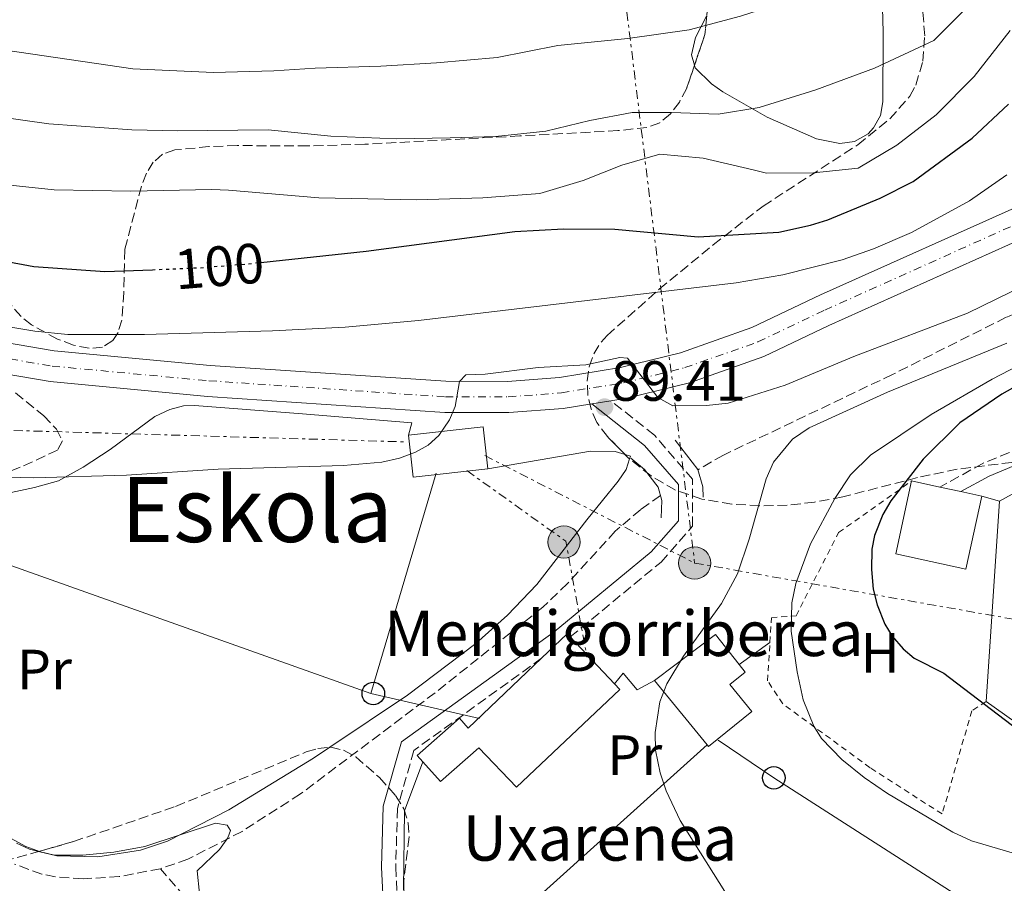
# Model space of a CAD drawing. Units: metres. Extents: x 606471 to 609889, y 4791731 to 4794098.
# Drawn here: x 609159 to 609333, y 4792865 to 4793018 of the extents above; entities that cross this region are included whole.
import ezdxf
from ezdxf.enums import TextEntityAlignment as Align

# ---------------------------------------------------------------- set-up
doc = ezdxf.new("R2010")
doc.units = ezdxf.units.M
doc.header["$MEASUREMENT"] = 0
for name, pattern in [('DGN Style 2', [1.7399219301090239, 1.043953158065414, -0.6959687720436097]), ('DGN Style 3', [2.435890702152634, 1.739921930109024, -0.6959687720436097]), ('DGN Style 4', [2.7856150101045474, 1.391937544087219, -0.6959687720436097, 0.001739921930109024, -0.6959687720436097]), ('DGN Style 5', [1.217945351076317, 0.5219765790327072, -0.6959687720436097]), ('DGN Style 7', [3.4798438602180486, 1.565929737098122, -0.6959687720436097, 0.5219765790327072, -0.6959687720436097])]:
    doc.linetypes.add(name, pattern=pattern)
for name, color, linetype, lineweight in [('Barranco lineal', 142, 'DGN Style 3', 13), ('Camino', 7, 'DGN Style 3', 0), ('Carretera', 9, 'Continuous', 0), ('Caseta-cabaña', 1, 'Continuous', 0), ('Cauce permanente', 151, 'Continuous', 13), ('Cota de curva de nivel directora', 7, 'Continuous', 0), ('Cota de punto acotado terreno', 7, 'Continuous', 0), ('Curva de nivel directora', 30, 'Continuous', 30), ('Curva de nivel directora no vista', 30, 'DGN Style 5', 30), ('Curva de nivel intermedia', 30, 'Continuous', 0), ('Edificio', 1, 'Continuous', 13), ('Eje de carretera', 7, 'DGN Style 4', 0), ('Etiqueta de uso rústico', 92, 'Continuous', 0), ('Línea  de muro-pared o tapia', 1, 'Continuous', 13), ('Línea blanca (vial)', 7, 'Continuous', 13), ('Línea de cambio de uso (parcela vista)', 92, 'Continuous', 0), ('Línea eléctrica', 6, 'DGN Style 7', 0), ('Línea telefónica', 7, 'Continuous', 0), ('Margen derecho', 7, 'Continuous', 0), ('Nave industrial', 1, 'Continuous', 13), ('Poste telefónico', 7, 'Continuous', 0), ('Poste tendido eléctrico', 7, 'Continuous', 0), ('Puente', 1, 'Continuous', 0), ('Punto acotado terreno (símbolo)', 7, 'Continuous', 0), ('Tela metálica o alambrada', 7, 'DGN Style 2', 0), ('Texto de Borda', 7, 'Continuous', 0), ('Texto de rotulación de espacio menor sin especificar', 7, 'Continuous', 0), ('Zona arbolada', 92, 'DGN Style 3', 0)]:
    doc.layers.add(name, color=color, linetype=linetype, lineweight=lineweight)
doc.styles.add('Style-Arial', font='arial.ttf')

# ---------------------------------------------------------------- blocks, each defined once
blk = doc.blocks.new('5PATER')
at = {"layer": 'Cauce permanente', "linetype": 'Continuous', "lineweight": 0}
h = blk.add_hatch(color=51, dxfattribs=at)
edge = h.paths.add_edge_path()
edge.add_ellipse((0, 0), major_axis=(-0.1095731443231308, -0.1110710700762829), ratio=0.9994222409660317, start_angle=0, end_angle=360)
blk = doc.blocks.new('5PELE')
at = {"layer": 'Caseta-cabaña', "linetype": 'Continuous', "lineweight": 0}
h = blk.add_hatch(color=9, dxfattribs=at)
edge = h.paths.add_edge_path()
edge.add_arc((-2.000000476837158e-05, 0), 0.2850000000000001, 0, 360)
at = {"layer": 'Caseta-cabaña', "color": 252, "linetype": 'Continuous', "lineweight": 0}
blk.add_circle((-2.000000476837158e-05, 0), 0.2850000000000001, dxfattribs=at)
blk = doc.blocks.new('5PTT')
at = {"layer": 'Nave industrial', "color": 7, "linetype": 'Continuous', "lineweight": 30}
blk.add_circle((2.382683753967285e-05, 4.306399822235108e-05), 0.1995000005932858, dxfattribs=at)

msp = doc.modelspace()

# ---------------------------------------------------------------- linework, layer by layer
at = {"layer": 'Barranco lineal', "color": 142, "linetype": 'DGN Style 3', "lineweight": 13}
for points in [[(609497.6399999997, 4793028.680000001, 94.11999999999534), (609491.4600000001, 4793024.789999999, 92.97000000000116), (609484.75, 4793021.76, 92.16000000000349), (609442.1699999999, 4793006.4, 90.05999999999767), (609381.0800000001, 4792983.939999999, 88.55000000000291), (609355.2599999999, 4792974.680000001, 86.69000000000233), (609345.9100000003, 4792971.119999999, 86.33000000000175), (609333.0800000001, 4792965.480000001, 86.32000000000698), (609312.9800000006, 4792955.380000001, 86.32000000000698), (609283.0999999996, 4792941.140000001, 86.32000000000698), (609278.5800000001, 4792938.51, 86.32000000000698)], [(609271.9400000004, 4792934.01, 86.32000000000698), (609268.4699999997, 4792931.52, 86.32000000000698), (609263.9800000006, 4792927.710000001, 86.32000000000698), (609255.5499999998, 4792918.439999999, 86.32000000000698), (609251.1799999997, 4792914.27, 86.32000000000698), (609232.1200000001, 4792899.140000001, 86.30999999999767), (609208.3200000003, 4792881.25, 85.52000000000407), (609197.9900000002, 4792874.65, 85.66000000000349), (609188.4299999997, 4792869.710000001, 85.44999999999709), (609183.5800000001, 4792868.039999999, 85.25)], [(609183.5800000001, 4792868.039999999, 85.25), (609176.29, 4792866.66, 84.94000000000233), (609169.8899999997, 4792866.25, 84.66000000000349), (609165.0300000003, 4792866.609999999, 84.44999999999709), (609162.5999999996, 4792867.100000001, 84.33999999999651), (609157.75, 4792868.869999999, 84.11999999999534)], [(609229.5599999996, 4792830.91, 87.19000000000233), (609211.9800000006, 4792839.189999999, 86.52999999999884), (609205.6399999997, 4792843.189999999, 86.25999999999476), (609202.1399999997, 4792846.51, 86.11000000000058), (609183.5800000001, 4792868.039999999, 85.25)]]:
    msp.add_polyline3d(points, dxfattribs=at)
at = {"layer": 'Camino', "color": 7, "linetype": 'DGN Style 3', "lineweight": 0}
for points in [[(609255.9899999984, 4792909.000000002, 87.91999999999834), (609272.0799999972, 4792922.230000001, 88.63999999999947), (609277.6499999972, 4792928.57, 89.02999999999882), (609277.6400000005, 4792936.850000001, 89.02999999999882), (609270.8900000004, 4792944.660000003, 89.02999999999882), (609263.1700000021, 4792950.730000001, 89.41999999999818)], [(609342.2799999998, 4792943.500000002, 106.0599999999977), (609340.6399999991, 4792943.430000001, 105.8899999999994), (609333.6400000007, 4792941.600000001, 104.699999999997), (609328.9800000006, 4792939.690000001, 103.679999999993), (609321.3599999985, 4792935.480000001, 102.8999999999941)], [(609250.9600000014, 4792905.24, 87.75999999999487), (609228.3599999994, 4792888.940000001, 87.08999999999645), (609225.4600000002, 4792878.690000001, 86.6999999999971), (609225.1700000019, 4792868.359999999, 86.6999999999971), (609225.6200000012, 4792859.26, 87.08999999999645)]]:
    msp.add_polyline3d(points, dxfattribs=at)
at = {"layer": 'Carretera', "color": 9, "linetype": 'Continuous', "lineweight": 0}
for points in [[(609143.3700000015, 4792963.220000001, 93.44000000000233), (609164.7699999989, 4792959.580000001, 92.61999999999534), (609192.350000001, 4792956.99, 91.5399999999936), (609234.0399999993, 4792954.17, 89.67999999999302), (609244.9499999993, 4792954.149999999, 89.5), (609254.1299999993, 4792954.869999999, 89.41999999999825), (609264.9099999995, 4792956.579999999, 89.41999999999825), (609275.4999999997, 4792959.21, 89.52000000000407), (609288.1399999997, 4792963.66, 89.77999999999884), (609300.2499999999, 4792969.42, 90.19000000000233), (609336.8299999986, 4792985.84, 91.63999999999942)], [(609339.2399999981, 4792980.890000002, 91.63999999999942), (609301.7299999995, 4792964.02, 90.19000000000233), (609290.2399999985, 4792958.560000001, 89.77999999999884), (609277.0799999977, 4792953.92, 89.52000000000407), (609266.0000000002, 4792951.179999999, 89.41999999999825), (609263.1700000028, 4792950.73, 89.41999999999825), (609259.7999999998, 4792950.189999999, 89.41999999999825), (609254.7800000019, 4792949.390000001, 89.41999999999825), (609245.1599999993, 4792948.640000001, 89.5), (609233.8500000016, 4792948.66, 89.67999999999302), (609191.8999999994, 4792951.500000001, 91.5399999999936), (609164.0500000013, 4792954.119999998, 92.61999999999534), (609142.2300000016, 4792957.830000001, 93.44000000000233)]]:
    msp.add_polyline3d(points, dxfattribs=at)
at = {"layer": 'Curva de nivel directora', "color": 30, "linetype": 'Continuous', "lineweight": 30, "elevation": 100, "flags": 128}
for points in [[(609201.289999999, 4792975.180000001), (609219.9599999995, 4792977.17), (609246.2099999995, 4792980.630000004), (609254.8399999995, 4792981.090000001), (609263.9000000008, 4792981.039999999), (609278.6199999995, 4792979.680000001), (609292.86, 4792980.51), (609298.4999999992, 4792981.740000002), (609301.5500000003, 4792982.730000001), (609310.8099999984, 4792986.54), (609316.610000001, 4792989.480000001), (609327.0800000007, 4792997.160000003), (609333.4599999997, 4793003.109999999)], [(609146.9499999996, 4792977.109999999), (609161.2100000001, 4792974.440000001), (609173.7299999992, 4792973.550000002), (609182.1400000001, 4792973.890000002)], [(609346.7099999998, 4792960.010000001), (609332.2799999996, 4792951.890000001), (609324.899999999, 4792946.860000002), (609318.379999999, 4792940.420000002), (609312.6599999992, 4792933.07), (609311.2699999989, 4792930.640000001), (609309.8099999992, 4792926.95), (609309.3099999985, 4792924.5)], [(609309.3099999985, 4792924.5), (609309.2599999994, 4792920.890000001), (609309.5599999989, 4792917.470000001), (609310.2699999998, 4792914.680000002), (609311.6199999999, 4792911.279999999), (609312.9199999984, 4792909.140000001), (609314.8600000008, 4792906.890000002), (609316.7800000008, 4792905.270000001), (609322.0699999993, 4792902.62), (609336.4500000004, 4792891.620000001), (609344.4999999994, 4792886.5), (609360.1399999988, 4792878.520000001), (609383.1099999998, 4792869.180000001), (609387.4500000007, 4792866.289999999), (609389.3300000003, 4792864.4)]]:
    msp.add_lwpolyline(points, dxfattribs=at)
at = {"layer": 'Curva de nivel directora no vista', "color": 30, "linetype": 'DGN Style 5', "lineweight": 30, "elevation": 100, "flags": 128}
msp.add_lwpolyline([(609182.1400000001, 4792973.890000002), (609190.5800000002, 4792974.24), (609198.4699999982, 4792974.880000002), (609201.289999999, 4792975.180000001)], dxfattribs=at)
at = {"layer": 'Curva de nivel intermedia', "color": 30, "linetype": 'Continuous', "lineweight": 0, "flags": 128}
for points, elevation in [([(609151.6900000003, 4793013.319999999), (609178.6700000013, 4793009.380000002), (609192.9800000008, 4793008.730000001), (609203.6300000014, 4793009.029999998), (609210.9299999994, 4793009.52), (609222.5099999999, 4793009.859999999), (609232.3600000002, 4793010.439999999), (609243.1100000015, 4793011.359999999), (609253.8300000014, 4793013.499999999), (609266.2000000009, 4793014.769999998), (609277.0400000014, 4793016.3), (609286.1200000008, 4793018.7), (609295.2900000017, 4793021.710000001), (609304.1200000007, 4793025.720000001), (609313.9000000019, 4793028.650000001), (609319.0300000015, 4793030.619999998), (609327.4600000004, 4793034.63), (609332.6100000005, 4793039.560000001), (609337.7300000011, 4793045.399999999)], 115), ([(609336.4800000016, 4793032.75), (609331.2800000004, 4793025.390000001), (609326.0400000011, 4793020.15), (609320.3100000002, 4793014.390000001), (609309.7700000012, 4793009.509999999), (609299.4100000013, 4793005.66), (609289.4300000012, 4793002.52), (609282.1399999999, 4793001.399999999), (609273.9000000011, 4793001.67), (609266.980000001, 4793001.679999999), (609259.4999999999, 4793000.239999999), (609251.7200000014, 4792998.390000001), (609242.8000000007, 4792997.42), (609234.7699999998, 4792997.189999999), (609225.2200000011, 4792997.019999999), (609213.7099999998, 4792997.499999999), (609202.600000001, 4792998.61), (609186.5999999995, 4792998.449999999), (609178.4900000001, 4792998.579999999), (609163.8699999999, 4792999.689999999), (609146.240000001, 4793002.159999999)], 110.0000000000004), ([(609195.5800000003, 4792987.930000001), (609211.5900000009, 4792986.560000001), (609228.88, 4792986.24), (609240.5700000002, 4792986.58), (609250.6100000005, 4792987.380000001), (609258.2800000017, 4792989.630000002), (609265.1100000001, 4792992.369999999), (609271.8700000015, 4792994.289999999), (609279.5200000004, 4792993.599999999), (609288.3200000002, 4792991.509999999), (609290.6800000005, 4792990.970000001), (609299.02, 4792990.999999999), (609306.9200000013, 4792991.84), (609313.7200000008, 4792995.900000001), (609320.6900000002, 4793001.279999998), (609327.4300000014, 4793008), (609333.7999999995, 4793016.149999999)], 105.0000000000011), ([(609134.5900000011, 4792967.51), (609161.3399999996, 4792963.02), (609167.1900000012, 4792962.460000001), (609180.7300000021, 4792962.429999999), (609203.4100000003, 4792963.08), (609216.1999999998, 4792963.759999999), (609229.1799999997, 4792964.91), (609285.3200000006, 4792971.569999998), (609293.5800000018, 4792972.98), (609304.0900000016, 4792975.639999999), (609309.6000000014, 4792977.57), (609316.3100000013, 4792980.480000001), (609326.5700000009, 4792986.08), (609333.2000000004, 4792990.65)], 95.0000000000004), ([(609148.6100000002, 4792989.689999999), (609164.7800000019, 4792988), (609178.3200000003, 4792987.77), (609192.6299999999, 4792988.050000001), (609195.5800000003, 4792987.930000001)], 105.0000000000011), ([(609140.2800000019, 4792937.65), (609161.1200000006, 4792937.100000001), (609177.5600000003, 4792937.569999999), (609193.7699999998, 4792938.66), (609215.9299999995, 4792939.3), (609222.7199999999, 4792939.890000001), (609225.8100000012, 4792940.560000001), (609228.650000002, 4792941.630000001), (609230.9000000006, 4792942.889999999), (609232.7600000004, 4792944.57), (609234.6600000003, 4792947.349999999), (609235.6500000004, 4792949.720000001), (609236.4400000017, 4792954.15), (609237.5500000003, 4792955.33), (609240.9800000013, 4792955.429999999), (609250.3199999998, 4792956.609999998), (609258.74, 4792957.08), (609264.7500000002, 4792958.399999999), (609266.1600000006, 4792958.27), (609271.5099999994, 4792951.3), (609274.1600000004, 4792949.82), (609280.0900000003, 4792949.880000001), (609283.9100000003, 4792950.279999998), (609293.9999999999, 4792953.459999999), (609306.1200000012, 4792958.539999997), (609326.2500000012, 4792966.2), (609357.4900000001, 4792981.470000001)], 90), ([(609370.0099999993, 4792974.96), (609330.6100000021, 4792954.559999999), (609319.8300000018, 4792948.289999999), (609309.1100000018, 4792941.119999999), (609305.54, 4792937.63), (609302.7700000006, 4792933.460000001), (609298.4600000012, 4792925.430000001), (609295.8700000007, 4792918.439999999), (609295.1799999999, 4792915.05), (609295.0800000017, 4792910.019999999), (609296.100000001, 4792902.849999998), (609297.2000000007, 4792897.899999999), (609299.0500000013, 4792893.220000002), (609300.4100000003, 4792891.06), (609304, 4792887.350000001), (609307.980000001, 4792884.140000001), (609312.0700000012, 4792881.350000001), (609323.6699999997, 4792874.52), (609326.9599999997, 4792872.949999998), (609352.9400000017, 4792865.319999999)], 95.0000000000004), ([(609333.2000000004, 4792960.88), (609312.1000000003, 4792952.259999999), (609298.2199999999, 4792945.929999999), (609295.2800000006, 4792943.939999999), (609291.9400000012, 4792939.91), (609290.6500000015, 4792936.930000001)], 90), ([(609290.6500000015, 4792936.930000001), (609287.6400000007, 4792926.250000001), (609285.5500000009, 4792920.180000001), (609282.7600000014, 4792914.92), (609276.02, 4792905.579999999), (609273.0600000008, 4792900.74), (609271.8600000005, 4792897.52), (609271.0199999999, 4792892.140000001), (609271.1100000015, 4792889.02), (609271.9200000007, 4792885), (609272.9700000013, 4792881.810000001), (609275.420000001, 4792876.550000002), (609283.6100000007, 4792863.560000001)], 90), ([(609157.0700000004, 4792873.439999999), (609159.7700000005, 4792871.949999999), (609162.35, 4792871.02), (609164.8200000019, 4792870.46), (609169.8700000013, 4792870.449999999), (609175.3099999995, 4792870.970000001), (609180.8100000003, 4792871.96), (609193.2900000014, 4792876.12), (609195.3800000014, 4792875.76), (609195.9300000012, 4792874.789999999), (609195.4999999999, 4792873.480000001), (609194.0400000003, 4792871.439999999), (609190.0900000007, 4792867.689999999), (609190.4700000007, 4792863.649999999)], 85.00000000000044)]:
    msp.add_lwpolyline(points, dxfattribs=dict(at, elevation=elevation))
at = {"layer": 'Edificio', "color": 51, "linetype": 'Continuous', "lineweight": 13, "extrusion": (-0.0434598340796161, -0.00481581945374583, 0.9990435679712679), "elevation": -49463.92006777044, "flags": 128}
msp.add_lwpolyline([(-4696688.251308804, 1132320.349967625), (-4696688.26186581, 1132333.614434767), (-4696680.816571994, 1132333.614434767)], dxfattribs=at)
at = {"layer": 'Edificio', "color": 51, "linetype": 'Continuous', "lineweight": 13, "extrusion": (-0.04348590819471771, -0.004877473487265248, 0.9990421342670497), "elevation": -49775.30964090127, "flags": 128}
msp.add_lwpolyline([(-4695163.797077017, 1138593.923965088), (-4695163.803093344, 1138580.669423836), (-4695171.249495161, 1138580.669423836)], dxfattribs=at)
at = {"layer": 'Edificio', "color": 1, "linetype": 'Continuous', "lineweight": 13, "extrusion": (-0.0434598340796161, -0.00481581945374583, 0.9990435679712679), "elevation": -49463.92015469011, "flags": 128}
msp.add_lwpolyline([(-4696680.816571994, 1132333.614434767), (-4696680.804913622, 1132320.359897283), (-4696688.251308804, 1132320.349967625), (-4696688.26186581, 1132333.614434767), (-4696680.816571994, 1132333.614434767)], close=True, dxfattribs=at)
at = {"layer": 'Edificio', "color": 51, "linetype": 'Continuous', "lineweight": 13, "extrusion": (-0.05917395139978911, 0.01289982958966907, 0.998164334101501), "elevation": 25880.02100195557, "flags": 128}
msp.add_lwpolyline([(-4812735.322033496, -424741.7616899039), (-4812722.129300649, -424741.7616899041), (-4812722.126192877, -424754.4755756339), (-4812735.318925725, -424754.4755756339)], dxfattribs=at)
at = {"layer": 'Edificio', "color": 1, "linetype": 'Continuous', "lineweight": 13, "extrusion": (-0.05917395139978911, 0.01289982958966907, 0.998164334101501), "elevation": 25880.02063207568, "flags": 128}
msp.add_lwpolyline([(-4812735.322033496, -424741.7616899039), (-4812722.129300649, -424741.7616899041), (-4812722.126192877, -424754.4755756339), (-4812735.318925725, -424754.4755756339), (-4812735.321048107, -424749.3390111877), (-4812735.319850476, -424745.5346586276), (-4812735.322033496, -424741.7616899039)], close=True, dxfattribs=at)
at = {"layer": 'Edificio', "color": 51, "linetype": 'Continuous', "lineweight": 13, "extrusion": (-0.05897204745572807, 0.01283024584270715, 0.9981771798686319), "elevation": 25669.53527561219, "flags": 128}
msp.add_lwpolyline([(-4812911.057784701, -422771.3505621796), (-4812911.057784701, -422766.2139971788)], dxfattribs=at)
at = {"layer": 'Edificio', "color": 51, "linetype": 'Continuous', "lineweight": 13, "extrusion": (-0.05906569551854068, 0.01289574485614861, 0.9981707987000602), "elevation": 25926.40536611449, "flags": 128}
msp.add_lwpolyline([(-4812600.874948806, -426267.1542962354), (-4812600.874948805, -426263.349943465)], dxfattribs=at)
at = {"layer": 'Edificio', "color": 51, "linetype": 'Continuous', "lineweight": 13, "extrusion": (-0.05956861156715331, 0.01294969818012903, 0.9981402135136151), "elevation": 25878.55745275203, "flags": 128}
msp.add_lwpolyline([(-4812981.181161707, -421950.5345483726), (-4812981.181161707, -421946.7615787201)], dxfattribs=at)
at = {"layer": 'Edificio', "color": 51, "linetype": 'Continuous', "lineweight": 13, "extrusion": (-0.1591182461861652, -0.05712993311134958, 0.9856051716957108), "elevation": -370669.1952093794, "flags": 128}
msp.add_lwpolyline([(-4305083.493153675, 2161478.162117734), (-4305086.000015524, 2161483.958758456), (-4305085.332232832, 2161484.254505431)], dxfattribs=at)
at = {"layer": 'Edificio', "color": 51, "linetype": 'Continuous', "lineweight": 13, "extrusion": (-0.04943780727882722, 0.05215278264599477, 0.9974146532279047), "elevation": 219937.4968383781, "flags": 128}
msp.add_lwpolyline([(-3739513.02116824, -3051366.810882625), (-3739513.021168241, -3051355.399971181)], dxfattribs=at)
at = {"layer": 'Edificio', "color": 51, "linetype": 'Continuous', "lineweight": 13, "extrusion": (-0.004393583155106626, -0.08939494600402326, 0.9959865662025754), "elevation": -431041.8627724813, "flags": 128}
msp.add_lwpolyline([(373258.8218596585, 4797707.229782627), (373269.1982872389, 4797715.944589032), (373273.6249030208, 4797710.80508782)], dxfattribs=at)
at = {"layer": 'Edificio', "color": 51, "linetype": 'Continuous', "lineweight": 13, "extrusion": (0.08884457949939216, -0.1081544827497904, 0.9901561738204239), "elevation": -464147.7354688835, "flags": 128}
msp.add_lwpolyline([(3513105.228869827, 3284155.114978177), (3513105.228869827, 3284169.975627558)], dxfattribs=at)
at = {"layer": 'Edificio', "color": 1, "linetype": 'Continuous', "lineweight": 13}
for points in [[(609264.7699999996, 4792899.74, 95.39999999999418), (609246.5, 4792882.430000001, 95.00999999999476), (609239.8700000001, 4792889.430000001, 90.72999999999593), (609233.0599999996, 4792883.430000001, 90.55000000000291), (609229.9400000004, 4792886.960000001, 90.41000000000349), (609228.9600000001, 4792888.08, 90.36000000000058), (609236.4199999999, 4792894.65, 90.55000000000291), (609237.9500000002, 4792892.91, 90.63000000000466), (609250.9600000001, 4792905.24, 93.44999999999709), (609255.4900000002, 4792909.529999999, 94.42999999999302), (609255.9900000002, 4792909, 94.47999999999593), (609263.8200000003, 4792900.74, 95.30000000000291)], [(609288.1200000001, 4792895.84, 94.42999999999302), (609280.4600000001, 4792889.66, 94.42999999999302), (609280.2300000006, 4792889.930000001, 94.47999999999593), (609270.8899999997, 4792901.300000001, 96.55999999999767), (609281.6799999997, 4792909.460000001, 97.33999999999651), (609285.8499999996, 4792904.130000001, 96.88000000000466), (609286.9299999997, 4792902.76, 96.75999999999476), (609284.2100000001, 4792900.59, 96.75999999999476)]]:
    msp.add_polyline3d(points, close=True, dxfattribs=at)
at = {"layer": 'Edificio', "color": 51, "linetype": 'Continuous', "lineweight": 13}
for points in [[(609229.9400000004, 4792886.960000001, 90.41000000000349), (609228.9600000001, 4792888.08, 90.36000000000058), (609236.4199999999, 4792894.65, 90.55000000000291), (609237.9500000002, 4792892.91, 90.63000000000466), (609250.9600000001, 4792905.24, 93.44999999999709)], [(609285.8499999996, 4792904.130000001, 96.88000000000466), (609286.9299999997, 4792902.76, 96.75999999999476), (609284.2100000001, 4792900.59, 96.75999999999476), (609288.1200000001, 4792895.84, 94.42999999999302), (609280.4600000001, 4792889.66, 94.42999999999302), (609280.2300000006, 4792889.930000001, 94.47999999999593)], [(609263.8200000003, 4792900.74, 95.30000000000291), (609264.7699999996, 4792899.74, 95.39999999999418), (609246.5, 4792882.430000001, 95.00999999999476), (609239.8700000001, 4792889.430000001, 90.72999999999593), (609233.0599999996, 4792883.430000001, 90.55000000000291), (609229.9400000004, 4792886.960000001, 90.41000000000349)]]:
    msp.add_polyline3d(points, dxfattribs=at)
at = {"layer": 'Eje de carretera', "color": 7, "linetype": 'DGN Style 4', "lineweight": 0}
msp.add_polyline3d([(609142.800000001, 4792960.540000003, 93.44000000000233), (609164.4100000008, 4792956.859999999, 92.61999999999533), (609192.1299999993, 4792954.26, 91.5399999999935), (609233.9499999996, 4792951.430000001, 89.67999999999297), (609245.0599999983, 4792951.41, 89.50000000000001), (609254.4499999983, 4792952.150000002, 89.41999999999818), (609265.4499999998, 4792953.890000001, 89.41999999999818), (609276.2800000015, 4792956.58, 89.52000000000406), (609289.1900000019, 4792961.119999999, 89.77999999999885), (609300.989999997, 4792966.730000002, 90.19000000000226), (609338.0300000006, 4792983.380000002, 91.63999999999938)], dxfattribs=at)
at = {"layer": 'Línea  de muro-pared o tapia', "color": 1, "linetype": 'Continuous', "lineweight": 13, "flags": 128}
for points, elevation in [([(609328.75, 4792933.869999999), (609331.8899999997, 4792933.02)], 105.7799999999988), ([(609285.8499999996, 4792904.130000001), (609291.2999999998, 4792908.039999999)], 93.66999999999825)]:
    msp.add_lwpolyline(points, dxfattribs=dict(at, elevation=elevation))
at = {"layer": 'Línea  de muro-pared o tapia', "color": 1, "linetype": 'Continuous', "lineweight": 13, "extrusion": (-0.01005237507454809, -0.1508708157769241, 0.9885023756684483), "elevation": -729132.9997100957, "flags": 128}
msp.add_lwpolyline([(289341.9000863974, 4767367.850728218), (289341.9000863975, 4767403.762159546)], dxfattribs=at)
at = {"layer": 'Línea  de muro-pared o tapia', "color": 1, "linetype": 'Continuous', "lineweight": 13, "extrusion": (-0.1384087107210722, -0.1607439110959376, 0.9772432777165121), "elevation": -854666.1858544021, "flags": 128}
msp.add_lwpolyline([(-2665587.63787475, 3937942.327594828), (-2665587.594895872, 3937924.743341849), (-2665606.647159981, 3937922.904773843)], dxfattribs=at)
at = {"layer": 'Línea  de muro-pared o tapia', "color": 1, "linetype": 'Continuous', "lineweight": 13, "extrusion": (-0.05429059316959841, -0.04880866832890474, 0.9973315624150537), "elevation": -266920.5666938972, "flags": 128}
msp.add_lwpolyline([(-3156909.102917556, 3647697.166062652), (-3156909.102917556, 3647633.471942045)], dxfattribs=at)
at = {"layer": 'Línea  de muro-pared o tapia', "color": 1, "linetype": 'Continuous', "lineweight": 13}
for points in [[(609331.8899999997, 4792933.02, 107.179999999993), (609337.9500000002, 4792936.369999999, 106.7899999999936), (609344.0700000003, 4792937.74, 107.5599999999977), (609361.9100000003, 4792931.9, 109.8899999999994), (609375.3099999996, 4792921.75, 112.2200000000012), (609375.0499999998, 4792921.439999999, 112.1300000000047)], [(609263.8200000003, 4792900.74, 91.24000000000524), (609265.3499999996, 4792902.58, 91.24000000000524), (609267.8200000003, 4792899.67, 91.72999999999593), (609270.8899999997, 4792901.300000001, 91.24000000000524)], [(609232.9900000002, 4792847.460000001, 87.7899999999936), (609226.54, 4792864.359999999, 87.7899999999936), (609226.7400000002, 4792878.27, 88.16999999999825), (609229.9400000004, 4792886.960000001, 88.16999999999825)]]:
    msp.add_polyline3d(points, dxfattribs=at)
at = {"layer": 'Línea blanca (vial)', "color": 7, "linetype": 'Continuous', "lineweight": 13, "elevation": 89.41999999999818, "flags": 128}
msp.add_lwpolyline([(609259.7999999993, 4792950.189999999), (609263.1700000021, 4792950.730000001)], dxfattribs=at)
at = {"layer": 'Línea blanca (vial)', "color": 7, "linetype": 'Continuous', "lineweight": 13}
for points in [[(609263.1700000021, 4792950.730000001, 89.41999999999818), (609265.9999999997, 4792951.180000001, 89.41999999999818), (609277.0799999973, 4792953.92, 89.52000000000406), (609290.239999998, 4792958.560000002, 89.77999999999885), (609301.729999999, 4792964.020000001, 90.19000000000226), (609339.2399999977, 4792980.890000002, 91.63999999999938), (609409.5799999988, 4793015.900000001, 92.72000000000119), (609413.8099999977, 4793017.83, 92.77000000000415)], [(609045.1599999993, 4793013.109999999, 91.94999999999712), (609055.1900000009, 4793005.65, 92.47000000000128), (609067.4699999987, 4792996.9, 93.27999999999889), (609081.9899999984, 4792986.890000001, 94.05000000000297), (609095.319999999, 4792978.140000001, 94.53999999999365), (609106.3099999973, 4792971.710000002, 94.83999999999652), (609113.640000001, 4792967.74, 94.63000000000466), (609123.089999999, 4792963.41, 94.05000000000297), (609129.6400000004, 4792961.03, 93.80000000000302), (609142.230000001, 4792957.830000001, 93.44000000000233), (609164.0500000009, 4792954.119999999, 92.61999999999533), (609191.899999999, 4792951.500000001, 91.5399999999935), (609233.850000001, 4792948.66, 89.67999999999297), (609245.1599999989, 4792948.640000001, 89.50000000000001), (609254.7800000013, 4792949.390000002, 89.41999999999818), (609259.7999999993, 4792950.189999999, 89.41999999999818)], [(609143.3700000009, 4792963.220000001, 93.44000000000233), (609164.7699999984, 4792959.580000003, 92.61999999999533), (609192.3500000006, 4792956.990000002, 91.5399999999935), (609234.0399999989, 4792954.17, 89.67999999999297), (609244.9499999988, 4792954.15, 89.50000000000001), (609254.1299999986, 4792954.87, 89.41999999999818), (609264.909999999, 4792956.58, 89.41999999999818), (609275.4999999992, 4792959.210000001, 89.52000000000406), (609288.1399999993, 4792963.660000001, 89.77999999999885), (609300.2499999994, 4792969.420000001, 90.19000000000226), (609336.8299999981, 4792985.840000001, 91.63999999999938)]]:
    msp.add_polyline3d(points, dxfattribs=at)
at = {"layer": 'Línea de cambio de uso (parcela vista)', "color": 92, "linetype": 'Continuous', "lineweight": 0, "elevation": 88.91999999999825, "flags": 128}
for points in [[(609241.4199999999, 4792938.730000001), (609259.6100000005, 4792941.83), (609263.9800000006, 4792941.76), (609265.7204999998, 4792941.2169)], [(609265.7204999998, 4792941.2169), (609266.6399999997, 4792940.930000001), (609266.5007999997, 4792940.4757)]]:
    msp.add_lwpolyline(points, dxfattribs=at)
at = {"layer": 'Línea de cambio de uso (parcela vista)', "color": 92, "linetype": 'Continuous', "lineweight": 0}
for points in [[(609308.7244999995, 4793062.673400001, 125.4367999999959), (609309.3099999996, 4793058.09, 123.5800000000017), (609310.1500000004, 4793046.359999999, 119.4400000000023), (609310.7999999998, 4793035.27, 116.1300000000047), (609311.3099999996, 4793015.850000001, 110.9799999999959), (609311.2699999996, 4793003.529999999, 108.070000000007), (609310.8499999996, 4793001.16, 107.6000000000058), (609309.6299999999, 4792998.949999999, 107.25), (609308.6500000004, 4792997.9, 107.1000000000058), (609306.2800000003, 4792996.539999999, 106.9400000000023), (609303.6799999997, 4792996.210000001, 107), (609299.54, 4792997.039999999, 107.5899999999965), (609290.8099999996, 4793000.869999999, 110.5399999999936), (609282.9600000001, 4793005.33, 112.4900000000052), (609280.9800000006, 4793006.75, 113), (609278.1200000001, 4793009.529999999, 113.8899999999994), (609277.9808999998, 4793010.0328, 114.0290999999997)], [(609277.9808999998, 4793010.0328, 114.0290999999997), (609277.4699999997, 4793011.880000001, 114.5399999999936), (609278.1699999999, 4793014.9, 115.3399999999965), (609280.1391000003, 4793018.8233, 116.4330999999947)], [(609141.6600000003, 4792931.24, 87.4600000000064), (609161.2999999998, 4792935.4, 88.35000000000582), (609165.54, 4792936.59, 88.55999999999767), (609169.9400000004, 4792938.970000001, 88.91000000000349), (609174.7100000001, 4792942.119999999, 89.39999999999418), (609182.5899999999, 4792947.949999999, 91.30999999999767), (609185.2400000002, 4792949.189999999, 91.44999999999709), (609187.6699999999, 4792949.810000001, 91.42999999999302), (609189.5899999999, 4792949.890000001, 91.33999999999651), (609208.7000000002, 4792948.449999999, 89.88000000000466), (609228.0099999999, 4792946.82, 89.39999999999418), (609227.4299999997, 4792944.66, 89.39999999999418)], [(609266.5007999997, 4792940.4757, 88.91999999999825), (609265.9199999999, 4792938.58, 88.91999999999825), (609264.4900000002, 4792936.52, 88.91999999999825), (609258.9199999999, 4792929.67, 88.83999999999651), (609250.0800000001, 4792918.26, 87.4600000000064), (609244.9299999997, 4792912.82, 87.25), (609239.3099999996, 4792907.84, 87.10000000000582), (609227.2199999997, 4792898.689999999, 86.97000000000116), (609213.5406999999, 4792889.507200001, 87.05250000000524)], [(609213.5406999999, 4792889.507200001, 87.05250000000524), (609210.6399999997, 4792887.560000001, 87.07000000000698), (609195.6799999997, 4792878.430000001, 86.52999999999884), (609184.8399999999, 4792872.890000001, 86.00999999999476), (609180.0700000003, 4792871.32, 85.7100000000064), (609172.4900000002, 4792870.15, 85.52000000000407), (609165.25, 4792870.34, 85.52000000000407), (609162.0418999996, 4792871.095600001, 85.52000000000407)], [(609162.0418999996, 4792871.095600001, 85.52000000000407), (609160.4100000003, 4792871.480000001, 85.52000000000407), (609158.0999999996, 4792872.560000001, 85.52000000000407)]]:
    msp.add_polyline3d(points, dxfattribs=at)
at = {"layer": 'Línea eléctrica', "color": 6, "linetype": 'DGN Style 7', "lineweight": 0, "extrusion": (0.02599649498443789, 0.1797980480506709, 0.983359976898436), "elevation": 877687.7350817736, "flags": 128}
msp.add_lwpolyline([(83059.1949259604, -4750402.447746612), (82995.33549508186, -4750385.163441941), (82909.0752349077, -4750395.23677874)], dxfattribs=at)
at = {"layer": 'Línea eléctrica', "color": 6, "linetype": 'DGN Style 7', "lineweight": 0, "extrusion": (-0.001921821686569134, 0.0009842213488292163, 0.9999976689521539), "elevation": 3635.59233320095, "flags": 128}
msp.add_lwpolyline([(609239.9462051782, 4792939.803213389), (609277.0463096313, 4792920.803204186)], dxfattribs=at)
at = {"layer": 'Línea eléctrica', "color": 6, "linetype": 'DGN Style 7', "lineweight": 0, "extrusion": (0.0535992584371635, 0.01270098201825208, 0.9984817497334432), "elevation": 93618.7100602672, "flags": 128}
msp.add_lwpolyline([(4523312.48191838, -1695378.650971018), (4523296.295684706, -1695392.811283146), (4523275.485717765, -1695391.722028367)], dxfattribs=at)
at = {"layer": 'Línea eléctrica', "color": 6, "linetype": 'DGN Style 7', "lineweight": 0}
for points in [[(609244.9299999991, 4793276.569999999, 201.2899999999936), (609246.8600000005, 4793262.570000002, 200.1300000000047), (609250.230000001, 4793210.17, 192.75), (609256.0100000012, 4793153.710000001, 163.4600000000064), (609260.3500000018, 4793097.699999999, 147.7100000000064), (609265.1700000009, 4793026.33, 119.9499999999971), (609278.0000000009, 4792922.060000001, 89.22000000000116)], [(609278.0000000009, 4792922.060000001, 89.22000000000116), (609347.9599999998, 4792909.740000002, 106.0599999999977), (609399.7600000025, 4792895.240000002, 111.1000000000058), (609451.5599999982, 4792879.77, 120.9600000000064), (609513.0100000022, 4792862.569999999, 129.3399999999965), (609568.8902527981, 4792847.349795787, 129.8105999999971), (609579.5, 4792844.46, 129.8999999999942), (609641.6000000022, 4792828.51, 144.8099999999977), (609669.1459246493, 4792820.431785488, 148.4885000000068), (609683.6100000002, 4792816.189999999, 150.4199999999983), (609745.6499999977, 4792820.000000001, 157.25), (609817.7899999982, 4792850.67, 160.3999999999942), (609871.399999999, 4792865.849999999, 154.9600000000064)]]:
    msp.add_polyline3d(points, dxfattribs=at)
at = {"layer": 'Línea telefónica', "color": 7, "linetype": 'Continuous', "lineweight": 0, "extrusion": (-0.01988768451871306, 0.007063814259080171, 0.999777266461184), "elevation": 21827.35899233497, "flags": 128}
msp.add_lwpolyline([(-4720373.524831302, -1029867.998495733), (-4720373.524831302, -1030054.684860792)], dxfattribs=at)
at = {"layer": 'Línea telefónica', "color": 7, "linetype": 'Continuous', "lineweight": 0, "extrusion": (-0.0155413849768374, -0.05235630211028978, 0.998507527754467), "elevation": -260319.5122577488, "flags": 128}
msp.add_lwpolyline([(-779864.9307962119, 4760995.18830954), (-779864.930796212, 4761035.837036458)], dxfattribs=at)
at = {"layer": 'Línea telefónica', "color": 7, "linetype": 'Continuous', "lineweight": 0, "extrusion": (-0.01777812481347791, 0.004065683429418394, 0.9998336904187458), "elevation": 8742.813182974978, "flags": 128}
msp.add_lwpolyline([(-4808094.298921154, -474515.3143043562), (-4808094.298921154, -474535.0542942274)], dxfattribs=at)
at = {"layer": 'Línea telefónica', "color": 7, "linetype": 'Continuous', "lineweight": 0, "extrusion": (0.519360493990212, 0.8104255244293375, 0.2710629938513856), "elevation": 4200743.029498024, "flags": 128}
msp.add_lwpolyline([(2072977.014179347, -1182857.045150967), (2073060.928370312, -1182857.190596203), (2073072.834230311, -1182858.312602305)], dxfattribs=at)
at = {"layer": 'Margen derecho', "color": 7, "linetype": 'Continuous', "lineweight": 0}
for points in [[(609223.1400000001, 4792858.790000003, 87.08999999999645), (609222.6700000007, 4792868.33, 86.6999999999971), (609222.969999998, 4792879.07, 86.6999999999971), (609226.1900000012, 4792890.449999999, 87.08999999999645), (609253.170000002, 4792909.92, 87.8699999999954), (609270.3400000005, 4792924.030000002, 88.63999999999947), (609275.1499999983, 4792929.51, 89.02999999999882), (609275.1399999993, 4792935.92, 89.02999999999882), (609269.1499999991, 4792942.84, 89.02999999999882), (609259.7999999993, 4792950.189999999, 89.41999999999818)], [(609325.0699999988, 4792934.670000001, 102.8999999999941), (609330.0599999977, 4792937.430000001, 103.679999999993), (609334.4400000009, 4792939.220000002, 104.699999999997)]]:
    msp.add_polyline3d(points, dxfattribs=at)
at = {"layer": 'Puente', "color": 1, "linetype": 'Continuous', "lineweight": 0}
for points in [[(609274.5300000003, 4792943.76, 88.83999999999651), (609278.5499999998, 4792938.609999999, 89.02999999999884), (609279.4299999997, 4792935.550000001, 89.02999999999884), (609279.4900000002, 4792933.67, 89.02999999999884)], [(609266.7199999997, 4792940.59, 88.82000000000698), (609269.1600000003, 4792938.57, 88.82000000000698), (609271.5300000003, 4792935.460000001, 88.82000000000698), (609272.2000000002, 4792933.100000001, 88.82000000000698), (609272.0899999999, 4792930.02, 88.61999999999534)]]:
    msp.add_polyline3d(points, dxfattribs=at)
at = {"layer": 'Tela metálica o alambrada', "color": 7, "linetype": 'DGN Style 2', "lineweight": 0}
for points in [[(609291.2999999998, 4792908.039999999, 95.16000000000349), (609291.5599999996, 4792912.4, 95.16000000000349), (609295.9199999999, 4792912.720000001, 95.16000000000349), (609303.4500000002, 4792927.439999999, 97.08999999999651), (609316.3499999996, 4792936.57, 102.5200000000041)], [(609329.5300000003, 4792897.600000001, 100.9700000000012), (609326.9900000002, 4792895.939999999, 99.41999999999825), (609321.7599999999, 4792877.720000001, 96.32000000000698), (609309.0099999999, 4792885.890000001, 95.92999999999302), (609293.5899999999, 4792897.17, 95.16000000000349), (609290.8899999997, 4792901.26, 95.16000000000349), (609291.2999999998, 4792908.039999999, 95.16000000000349)]]:
    msp.add_polyline3d(points, dxfattribs=at)
at = {"layer": 'Zona arbolada', "color": 92, "linetype": 'DGN Style 3', "lineweight": 0, "extrusion": (0.07750093633240285, -0.02640850293594408, 0.996642461387374), "elevation": -79240.89532697528, "flags": 128}
msp.add_lwpolyline([(4733377.498342557, 965976.2319003), (4733374.183471844, 965975.4368029077), (4733368.481537377, 965975.4368029077)], dxfattribs=at)
at = {"layer": 'Zona arbolada', "color": 92, "linetype": 'DGN Style 3', "lineweight": 0, "extrusion": (-0.3807794288983614, -0.5243750251910795, 0.7616021661495537), "elevation": -2745221.419248794, "flags": 128}
msp.add_lwpolyline([(-2323248.116614006, 3226416.22078403), (-2323248.411660563, 3226416.238529715), (-2323249.183520925, 3226416.406265017)], dxfattribs=at)
at = {"layer": 'Zona arbolada', "color": 92, "linetype": 'DGN Style 3', "lineweight": 0}
for points in [[(609280.3099999996, 4793020.640000001, 116.1999999999971), (609279.8200000003, 4793015.430000001, 116.1000000000058), (609276.5999999996, 4793005.980000001, 116.1000000000058), (609275.2999999998, 4793003.52, 116.1000000000058), (609273.7199999997, 4793001.42, 116.1000000000058), (609271.8200000003, 4792999.859999999, 116.1000000000058), (609269.5499999998, 4792999.039999999, 116.1000000000058), (609264.4299999997, 4792998.460000001, 116.1000000000058), (609247.1100000005, 4792997.52, 116.1300000000047), (609219.6900000004, 4792996.060000001, 117.9100000000035), (609209.5999999996, 4792995.76, 118.2700000000041), (609197.1200000001, 4792995.82, 117.8899999999994), (609192.1299999999, 4792995.630000001, 117.2899999999936), (609186.1200000001, 4792995.039999999, 116.1000000000058), (609183.9400000004, 4792994.289999999, 115.3699999999953), (609182.2999999998, 4792992.869999999, 114.4600000000064), (609181.0899999999, 4792990.939999999, 113.4100000000035), (609180.2000000002, 4792988.640000001, 112.2799999999988), (609177.2599999999, 4792977.430000001, 107.3699999999953), (609177.1100000005, 4792969.859999999, 104.179999999993), (609176.7699999996, 4792964.970000001, 102.7200000000012), (609176.0800000001, 4792962.82, 102.4499999999971), (609175.1699999999, 4792961.359999999, 102.5299999999988), (609173.3499999996, 4792960.180000001, 102.8300000000017), (609170.9500000002, 4792960, 103.1499999999942), (609168.2100000001, 4792960.560000001, 103.4900000000052), (609165.3899999997, 4792961.630000001, 103.8300000000017), (609160.79, 4792964.119999999, 104.4700000000012), (609158.9400000004, 4792965.609999999, 104.7899999999936), (609152.1699999999, 4792973.4, 106.0800000000017)], [(609338.8799999999, 4792940.460000001, 115.6900000000023), (609324.3799999999, 4792938.630000001, 112.2200000000012), (609317.4199999999, 4792937.16, 109.75), (609304.1799999997, 4792933.75, 103.570000000007), (609299.1699999999, 4792932.810000001, 101.7299999999959), (609294.3799999999, 4792932.289999999, 100.2700000000041), (609289.4900000002, 4792932.17, 98.97999999999593), (609284.5800000001, 4792932.470000001, 97.83000000000175), (609279.25, 4792933.359999999, 96.7100000000064), (609274.6100000005, 4792934.960000001, 95.97000000000116), (609270.29, 4792937.449999999, 95.67999999999302), (609266.2699999996, 4792940.66, 95.88000000000466), (609262.5800000001, 4792944.4, 96.61000000000058), (609260.7300000006, 4792946.91, 97.41999999999825), (609259.6900000004, 4792949.26, 98.42999999999302), (609259.1200000001, 4792951.74, 99.63000000000466), (609259.0099999999, 4792954.26, 100.8999999999942), (609259.3600000005, 4792956.720000001, 102.1399999999994), (609260.1799999997, 4792959.029999999, 103.2400000000052), (609261.4500000002, 4792961.100000001, 104.1000000000058), (609262.5300000003, 4792962.27, 104.4700000000012), (609271.7400000002, 4792970.439999999, 106.6199999999953), (609281.2699999996, 4792978.26, 108.7599999999948), (609290.1100000005, 4792985.140000001, 110.7200000000012), (609306.8300000001, 4792995.949999999, 114.2100000000064), (609312.5099999999, 4793000.539999999, 115.5399999999936), (609316.0300000003, 4793004.560000001, 116.6600000000035), (609317.0999999996, 4793006.52, 117.4100000000035), (609318.3600000005, 4793010.730000001, 119.3899999999994), (609318.6699999999, 4793015.220000001, 121.8000000000029), (609318.3200000003, 4793019.92, 124.4199999999983)], [(609265.7204999998, 4792941.2169, 95.9887000000017), (609262.5800000001, 4792944.4, 96.61000000000058), (609260.7300000006, 4792946.91, 97.41999999999825), (609259.6900000004, 4792949.26, 98.42999999999302), (609259.1200000001, 4792951.74, 99.63000000000466), (609259.0099999999, 4792954.26, 100.8999999999942), (609259.3600000005, 4792956.720000001, 102.1399999999994), (609260.1799999997, 4792959.029999999, 103.2400000000052), (609261.4500000002, 4792961.100000001, 104.1000000000058), (609262.5300000003, 4792962.27, 104.4700000000012), (609271.7400000002, 4792970.439999999, 106.6199999999953), (609281.2699999996, 4792978.26, 108.7599999999948), (609290.1100000005, 4792985.140000001, 110.7200000000012), (609306.8300000001, 4792995.949999999, 114.2100000000064), (609312.5099999999, 4793000.539999999, 115.5399999999936), (609316.0300000003, 4793004.560000001, 116.6600000000035), (609317.0999999996, 4793006.52, 117.4100000000035), (609318.3600000005, 4793010.730000001, 119.3899999999994), (609318.6699999999, 4793015.220000001, 121.8000000000029), (609318.3200000003, 4793019.92, 124.4199999999983)], [(609277.9808999998, 4793010.0328, 116.1000000000058), (609276.5999999996, 4793005.980000001, 116.1000000000058), (609275.2999999998, 4793003.52, 116.1000000000058), (609273.7199999997, 4793001.42, 116.1000000000058), (609271.8200000003, 4792999.859999999, 116.1000000000058), (609269.5499999998, 4792999.039999999, 116.1000000000058), (609264.4299999997, 4792998.460000001, 116.1000000000058), (609247.1100000005, 4792997.52, 116.1300000000047), (609219.6900000004, 4792996.060000001, 117.9100000000035), (609209.5999999996, 4792995.76, 118.2700000000041), (609197.1200000001, 4792995.82, 117.8899999999994), (609192.1299999999, 4792995.630000001, 117.2899999999936), (609186.1200000001, 4792995.039999999, 116.1000000000058), (609183.9400000004, 4792994.289999999, 115.3699999999953), (609182.2999999998, 4792992.869999999, 114.4600000000064), (609181.0899999999, 4792990.939999999, 113.4100000000035), (609180.2000000002, 4792988.640000001, 112.2799999999988), (609177.2599999999, 4792977.430000001, 107.3699999999953), (609177.1100000005, 4792969.859999999, 104.179999999993), (609176.7699999996, 4792964.970000001, 102.7200000000012), (609176.0800000001, 4792962.82, 102.4499999999971), (609175.1699999999, 4792961.359999999, 102.5299999999988), (609173.3499999996, 4792960.180000001, 102.8300000000017), (609170.9500000002, 4792960, 103.1499999999942), (609168.2100000001, 4792960.560000001, 103.4900000000052), (609165.3899999997, 4792961.630000001, 103.8300000000017), (609160.79, 4792964.119999999, 104.4700000000012), (609158.9400000004, 4792965.609999999, 104.7899999999936), (609152.1699999999, 4792973.4, 106.0800000000017)], [(609157.9500000002, 4792952.119999999, 94.77000000000407), (609162.9699999997, 4792948.07, 93.74000000000524), (609165.1699999999, 4792945.730000001, 93.30000000000291), (609166.2599999999, 4792943.640000001, 92.97000000000116), (609165.3899999997, 4792942.01, 92.83999999999651), (609158.7999999998, 4792938.970000001, 92.83999999999651), (609151.6699999999, 4792936.210000001, 92.83999999999651)], [(609157.9500000002, 4792952.119999999, 94.77000000000407), (609162.9699999997, 4792948.07, 93.74000000000524), (609165.1699999999, 4792945.730000001, 93.30000000000291), (609166.2599999999, 4792943.640000001, 92.97000000000116), (609165.3899999997, 4792942.01, 92.83999999999651), (609158.7999999998, 4792938.970000001, 92.83999999999651), (609151.6699999999, 4792936.210000001, 92.83999999999651)], [(609338.8799999999, 4792940.460000001, 115.6900000000023), (609324.3799999999, 4792938.630000001, 112.2200000000012), (609317.4199999999, 4792937.16, 109.75), (609304.1799999997, 4792933.75, 103.570000000007), (609299.1699999999, 4792932.810000001, 101.7299999999959), (609294.3799999999, 4792932.289999999, 100.2700000000041), (609289.4900000002, 4792932.17, 98.97999999999593), (609284.5800000001, 4792932.470000001, 97.83000000000175), (609279.25, 4792933.359999999, 96.7100000000064), (609274.6100000005, 4792934.960000001, 95.97000000000116), (609270.29, 4792937.449999999, 95.67999999999302), (609266.5007999997, 4792940.4757, 95.86849999999686)], [(609155.9199999999, 4792869.359999999, 94.80000000000291), (609168.2300000006, 4792872.850000001, 94), (609186.2599999999, 4792879.050000001, 92.83999999999651), (609209.3600000005, 4792888.689999999, 91.0399999999936), (609211.3899999997, 4792889.310000001, 90.89999999999418), (609213.6799999997, 4792889.52, 90.75999999999476), (609215.9199999999, 4792888.970000001, 90.67999999999302), (609218.1200000001, 4792887.800000001, 90.63999999999942), (609222.3200000003, 4792884.140000001, 90.72000000000116), (609225.1399999997, 4792880.960000001, 90.89999999999418), (609226.6100000005, 4792878.630000001, 91.07000000000698), (609227.3499999996, 4792876.180000001, 91.27999999999884), (609227.5199999996, 4792873.66, 91.50999999999476), (609226.5800000001, 4792865.930000001, 92.22999999999593), (609226.6299999999, 4792860.980000001, 92.66999999999825)], [(609162.0418999996, 4792871.095600001, 94.40210000000661), (609168.2300000006, 4792872.850000001, 94), (609186.2599999999, 4792879.050000001, 92.83999999999651), (609209.3600000005, 4792888.689999999, 91.0399999999936), (609211.3899999997, 4792889.310000001, 90.89999999999418), (609213.5406999999, 4792889.507200001, 90.76850000000559)], [(609213.5406999999, 4792889.507200001, 90.76850000000559), (609213.6799999997, 4792889.52, 90.75999999999476), (609215.9199999999, 4792888.970000001, 90.67999999999302), (609218.1200000001, 4792887.800000001, 90.63999999999942), (609222.3200000003, 4792884.140000001, 90.72000000000116), (609225.1399999997, 4792880.960000001, 90.89999999999418), (609226.6100000005, 4792878.630000001, 91.07000000000698), (609227.3499999996, 4792876.180000001, 91.27999999999884), (609227.5199999996, 4792873.66, 91.50999999999476), (609226.5800000001, 4792865.930000001, 92.22999999999593), (609226.6299999999, 4792860.980000001, 92.66999999999825), (609227.3600000005, 4792858.779999999, 92.83999999999651), (609231.9100000003, 4792849.730000001, 93.47999999999593), (609233.9325000001, 4792846.483899999, 93.71259999999893)], [(609155.9199999999, 4792869.359999999, 94.80000000000291), (609162.0418999996, 4792871.095600001, 94.40210000000661)]]:
    msp.add_polyline3d(points, dxfattribs=at)

# ---------------------------------------------------------------- block references
at = {"layer": 'Poste telefónico', "color": 7, "linetype": 'Continuous', "lineweight": 0, "xscale": 10, "yscale": 10, "zscale": 10}
for p in [(609221.1999999982, 4792899.000000001, 87.19999999999709), (609291.9999999999, 4792884.099999999, 93.05999999999767)]:
    msp.add_blockref('5PTT', p, dxfattribs=at)
at = {"layer": 'Poste tendido eléctrico', "color": 7, "linetype": 'Continuous', "lineweight": 0, "xscale": 10, "yscale": 10, "zscale": 10}
for p in [(609254.899999998, 4792925.77, 88.33000000000175), (609278.0000000009, 4792922.060000001, 89.22000000000116)]:
    msp.add_blockref('5PELE', p, dxfattribs=at)
at = {"layer": 'Punto acotado terreno (símbolo)', "color": 7, "linetype": 'Continuous', "lineweight": 0, "xscale": 10, "yscale": 10, "zscale": 10}
msp.add_blockref('5PATER', (609262.0700000003, 4792949.61, 89.41999999999871), dxfattribs=at)

# ---------------------------------------------------------------- texts
at = {"layer": 'Cota de curva de nivel directora', "color": 7, "linetype": 'Continuous', "lineweight": 0, "style": 'Style-Arial'}
msp.add_text('100', height=7.000000000000002, rotation=4.649490000000001, dxfattribs=at).set_placement((609193.962460533, 4792974.514469214, 100), align=Align.MIDDLE_CENTER)
at = {"layer": 'Cota de punto acotado terreno', "color": 7, "linetype": 'Continuous', "lineweight": 0, "style": 'Style-Arial'}
msp.add_text('89.41', height=7.000000000000002, dxfattribs=at).set_placement((609263.1700000028, 4792950.73, 89.41999999999825))
at = {"layer": 'Etiqueta de uso rústico', "color": 92, "linetype": 'Continuous', "lineweight": 0, "style": 'Style-Arial'}
for s, p in [('H', (609310.7916459908, 4792906.180009999, 98.97000000000116)), ('Pr', (609163.0554566076, 4792903.24001, 86.61000000000058)), ('Pr', (609267.4054566093, 4792888.100010002, 89.52000000000407))]:
    msp.add_text(s, height=7.000000000000002, dxfattribs=at).set_placement(p, align=Align.MIDDLE_CENTER)
at = {"layer": 'Texto de Borda', "color": 7, "linetype": 'Continuous', "lineweight": 0, "style": 'Style-Arial'}
for s, p in [('Mendigorriberea', (609223.079999998, 4792905.619999999, 87.49000000000524)), ('Uxarenea', (609236.9699999996, 4792869.470000002, 87.47000000000116))]:
    msp.add_text(s, height=8, dxfattribs=at).set_placement(p)
at = {"layer": 'Texto de rotulación de espacio menor sin especificar', "color": 7, "linetype": 'Continuous', "lineweight": 0, "style": 'Style-Arial'}
msp.add_text('Eskola', height=11.5, dxfattribs=at).set_placement((609200.6229974513, 4792931.520009999, 89.60000000000582), align=Align.MIDDLE_CENTER)

doc.saveas('drawing.dxf')
